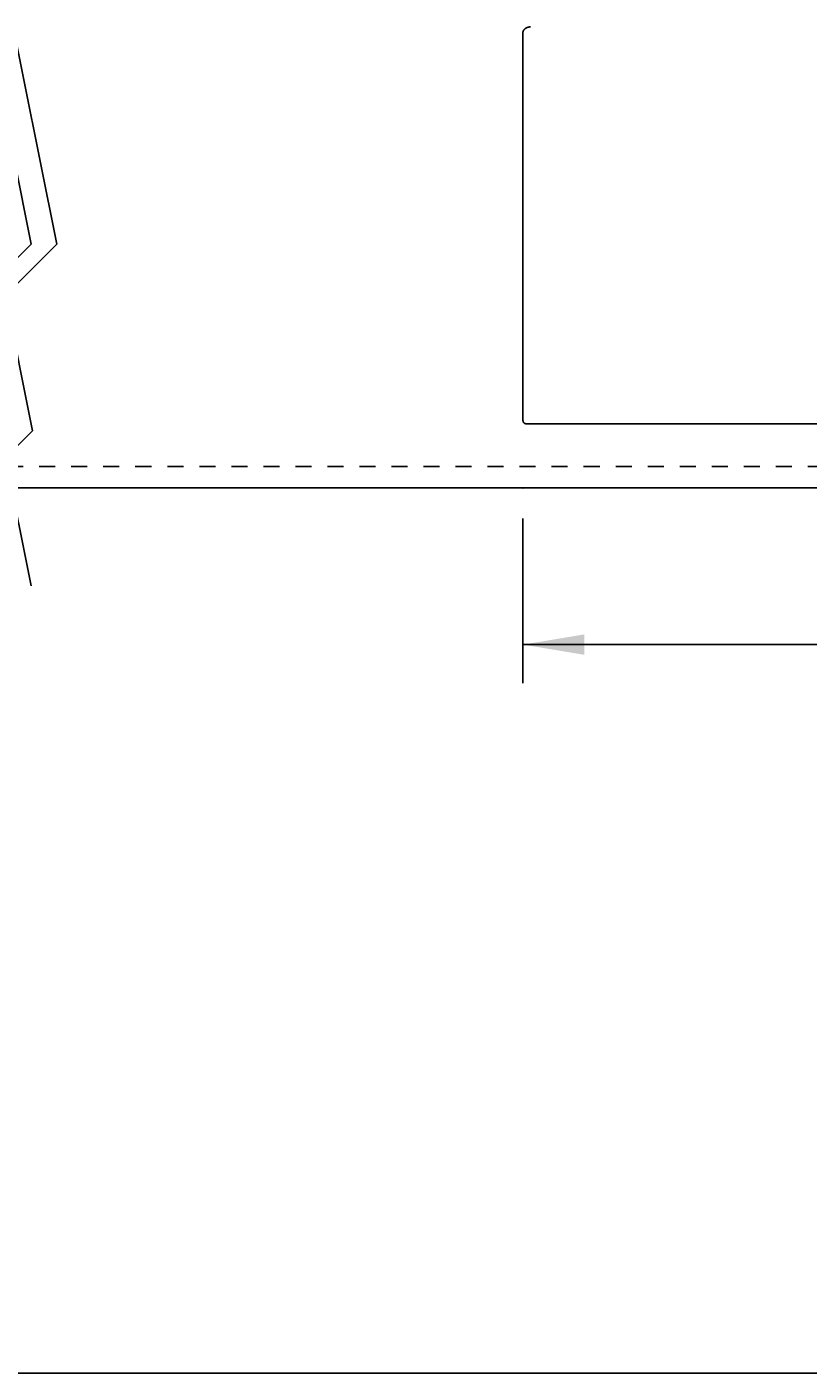
# Model space of a CAD drawing. Extents: x -612 to 5239, y -1462 to 2615.
# Drawn here: x 271 to 881, y -1462 to -410 of the extents above; entities that cross this region are included whole.
import ezdxf

# ---------------------------------------------------------------- set-up
doc = ezdxf.new("R2010")
doc.units = 0
doc.header["$LTSCALE"] = 100
doc.header["$MEASUREMENT"] = 0
doc.linetypes.add('VERDECKT', pattern=[0.25, 0.125, -0.125])
doc.layers.get('0').update_dxf_attribs({"linetype": 'CONTINUOUS'})
doc.layers.add('LAYER01', color=7, linetype='CONTINUOUS')
doc.dimstyles.get("Standard").update_dxf_attribs({"dimtxt": 0.18, "dimasz": 0.18, "dimexe": 0.18, "dimexo": 0.0625, "dimgap": 0.09, "dimtad": 0, "dimtih": 1, "dimtoh": 1, "dimdec": 4, "dimzin": 0, "dimdsep": 46, "dimtxsty": 'Standard', "dimcen": 0.09, "dimadec": 0, "dimazin": 0, "dimtfac": 1, "dimtdec": 4, "dimtofl": 0, "dimtmove": 0, "dimatfit": 3, "dimfxl": 1, "dimtolj": 1, "dimtzin": 0, "dimarcsym": 0})

# ---------------------------------------------------------------- blocks, each defined once
blk = doc.blocks.new('*D14')
at = {"layer": 'LAYER01', "color": 7}
for p, q in [((658.278062, -794.406683), (658.278062, -922.797956)), ((1358.278062, -794.406683), (1358.278062, -922.797956)), ((1358.278062, -892.797956), (658.278062, -892.797956))]:
    blk.add_line(p, q, dxfattribs=at)
for p in [(658.278062, -770.406683), (1358.278062, -770.406683), (658.278062, -892.797956)]:
    blk.add_point(p, dxfattribs=at)
for points in [[(706.278062, -884.798276), (658.278062, -892.797956), (706.278062, -900.797636)], [(1310.278062, -884.798276), (1358.278062, -892.797956), (1310.278062, -900.797636)]]:
    blk.add_solid(points, dxfattribs=at)
at = {"layer": 'LAYER01', "color": 7, "linetype": 'Continuous'}
blk.add_text('700', height=60, dxfattribs=at).set_placement((960.064335, -862.797956))
blk = doc.blocks.new('MALIBU70-G17')
at = {"layer": 'LAYER01', "color": 7, "linetype": 'Continuous'}
for p, q in [((254.369445, -239.9821), (274.369445, -340.023766)), ((274.369445, -239.9821), (294.369445, -340.023766)), ((274.369445, -340.023766), (234.369445, -380.023766)), ((294.369445, -340.023766), (254.369445, -380.023766)), ((234.369445, -380.023766), (274.369445, -580.1071)), ((254.369445, -380.023766), (294.369445, -580.1071)), ((274.369445, -580.1071), (234.369445, -620.1071)), ((294.369445, -580.1071), (254.369445, -620.1071)), ((234.369445, -620.1071), (255.494708, -725.777425)), ((254.369445, -620.1071), (275.494708, -725.777425)), ((255.494708, -725.777425), (234.369445, -746.902688)), ((275.494708, -725.777425), (254.369445, -746.902688)), ((234.369445, -746.902688), (254.369445, -846.944355)), ((254.369445, -746.902688), (274.369445, -846.944355))]:
    blk.add_line(p, q, dxfattribs=at)

msp = doc.modelspace()

# ---------------------------------------------------------------- linework, layer by layer
at = {"color": 7, "linetype": 'Continuous'}
for p, q in [((658.278062, -415.029531), (658.278062, -717.754422)), ((661.54859, -720.406683), (1355.007803, -720.406683))]:
    msp.add_line(p, q, dxfattribs=at)
for points in [[(658.28195, -415.031656), (658.28195, -415.011656), (658.28195, -415.001656), (658.28195, -414.981656), (658.28195, -414.971656), (658.28195, -414.951656), (658.28195, -414.941656), (658.28195, -414.931656), (658.28195, -414.911656), (658.28195, -414.901656), (658.28195, -414.881656), (658.28195, -414.871656), (658.28195, -414.851656), (658.28195, -414.841656), (658.28195, -414.821656), (658.28195, -414.811656), (658.28195, -414.791656), (658.28195, -414.781656), (658.28195, -414.761656), (658.29195, -414.751656), (658.29195, -414.741656), (658.29195, -414.721656), (658.29195, -414.711656), (658.29195, -414.691656), (658.29195, -414.681656), (658.29195, -414.661656), (658.29195, -414.651656), (658.30195, -414.631656), (658.30195, -414.621656), (658.30195, -414.611656), (658.30195, -414.591656), (658.30195, -414.581656), (658.30195, -414.561656), (658.31195, -414.551656), (658.31195, -414.531656), (658.31195, -414.521656), (658.31195, -414.501656), (658.31195, -414.491656), (658.32195, -414.481656), (658.32195, -414.461656), (658.32195, -414.451656), (658.32195, -414.431656), (658.32195, -414.421656), (658.33195, -414.401656), (658.33195, -414.391656), (658.33195, -414.381656), (658.33195, -414.361656), (658.34195, -414.351656), (658.34195, -414.331656), (658.34195, -414.321656), (658.34195, -414.301656), (658.35195, -414.291656), (658.35195, -414.281656), (658.35195, -414.261656), (658.36195, -414.251656), (658.36195, -414.231656), (658.36195, -414.221656), (658.36195, -414.211656), (658.37195, -414.191656), (658.37195, -414.181656), (658.37195, -414.161656), (658.38195, -414.151656), (658.38195, -414.131656), (658.38195, -414.121656), (658.39195, -414.111656), (658.39195, -414.091656), (658.39195, -414.081656), (658.40195, -414.061656), (658.40195, -414.051656), (658.41195, -414.041656), (658.41195, -414.021656), (658.41195, -414.011656), (658.42195, -413.991656), (658.42195, -413.981656), (658.42195, -413.971656), (658.43195, -413.951656), (658.43195, -413.941656), (658.44195, -413.921656), (658.44195, -413.911656), (658.45195, -413.901656), (658.45195, -413.881656), (658.45195, -413.871656), (658.46195, -413.851656), (658.46195, -413.841656), (658.47195, -413.831656), (658.47195, -413.811656), (658.48195, -413.801656), (658.48195, -413.781656), (658.49195, -413.771656), (658.49195, -413.761656), (658.50195, -413.741656), (658.50195, -413.731656), (658.51195, -413.721656), (658.51195, -413.701656), (658.52195, -413.691656), (658.52195, -413.671656), (658.53195, -413.661656), (658.53195, -413.651656), (658.54195, -413.631656), (658.54195, -413.621656), (658.55195, -413.611656), (658.55195, -413.591656), (658.56195, -413.581656), (658.56195, -413.561656), (658.57195, -413.551656), (658.58195, -413.541656), (658.58195, -413.521656), (658.59195, -413.511656), (658.59195, -413.501656), (658.60195, -413.481656), (658.60195, -413.471656), (658.61195, -413.461656), (658.62195, -413.441656), (658.62195, -413.431656), (658.63195, -413.421656), (658.63195, -413.401656), (658.64195, -413.391656), (658.65195, -413.381656), (658.65195, -413.361656), (658.66195, -413.351656), (658.67195, -413.341656), (658.67195, -413.331656), (658.68195, -413.311656), (658.68195, -413.301656), (658.69195, -413.291656), (658.70195, -413.271656), (658.70195, -413.261656), (658.71195, -413.251656), (658.72195, -413.231656), (658.72195, -413.221656), (658.73195, -413.211656), (658.74195, -413.201656), (658.74195, -413.181656), (658.75195, -413.171656), (658.76195, -413.161656), (658.77195, -413.141656), (658.77195, -413.131656), (658.78195, -413.121656), (658.79195, -413.111656), (658.79195, -413.091656), (658.80195, -413.081656), (658.81195, -413.071656), (658.82195, -413.061656), (658.82195, -413.041656), (658.83195, -413.031656), (658.84195, -413.021656), (658.84195, -413.011656), (658.85195, -412.991656), (658.86195, -412.981656), (658.87195, -412.971656), (658.88195, -412.961656), (658.88195, -412.941656), (658.89195, -412.931656), (658.90195, -412.921656), (658.91195, -412.911656), (658.91195, -412.901656), (658.92195, -412.881656), (658.93195, -412.871656), (658.94195, -412.861656), (658.95195, -412.851656), (658.95195, -412.831656), (658.96195, -412.821656), (658.97195, -412.811656), (658.98195, -412.801656), (658.99195, -412.791656), (659.00195, -412.771656), (659.00195, -412.761656), (659.01195, -412.751656), (659.02195, -412.741656), (659.03195, -412.731656), (659.04195, -412.711656), (659.05195, -412.701656), (659.05195, -412.691656), (659.06195, -412.681656), (659.07195, -412.671656), (659.08195, -412.661656), (659.09195, -412.641656), (659.10195, -412.631656), (659.11195, -412.621656), (659.12195, -412.611656), (659.12195, -412.601656), (659.13195, -412.591656), (659.14195, -412.571656), (659.15195, -412.561656), (659.16195, -412.551656), (659.17195, -412.541656), (659.18195, -412.531656), (659.19195, -412.521656), (659.20195, -412.511656), (659.21195, -412.491656), (659.22195, -412.481656), (659.23195, -412.471656), (659.23195, -412.461656), (659.24195, -412.451656), (659.25195, -412.441656), (659.26195, -412.431656), (659.27195, -412.421656), (659.28195, -412.411656), (659.29195, -412.391656), (659.30195, -412.381656), (659.31195, -412.371656), (659.32195, -412.361656), (659.33195, -412.351656), (659.34195, -412.341656), (659.35195, -412.331656), (659.36195, -412.321656), (659.37195, -412.311656), (659.38195, -412.301656), (659.39195, -412.291656), (659.40195, -412.271656), (659.41195, -412.261656), (659.42195, -412.251656), (659.43195, -412.241656), (659.44195, -412.231656), (659.45195, -412.221656), (659.46195, -412.211656), (659.47195, -412.201656), (659.48195, -412.191656), (659.49195, -412.181656), (659.50195, -412.171656), (659.51195, -412.161656), (659.52195, -412.151656), (659.53195, -412.141656), (659.54195, -412.131656), (659.55195, -412.121656), (659.56195, -412.111656), (659.57195, -412.101656), (659.58195, -412.091656), (659.59195, -412.081656), (659.60195, -412.071656), (659.61195, -412.061656), (659.62195, -412.051656), (659.64195, -412.041656), (659.65195, -412.031656), (659.66195, -412.021656), (659.67195, -412.011656), (659.68195, -412.001656), (659.69195, -411.991656), (659.70195, -411.981656), (659.71195, -411.971656), (659.72195, -411.961656), (659.73195, -411.951656), (659.74195, -411.941656), (659.75195, -411.931656), (659.77195, -411.921656), (659.78195, -411.911656), (659.79195, -411.901656), (659.80195, -411.891656), (659.81195, -411.881656), (659.82195, -411.871656), (659.83195, -411.861656), (659.84195, -411.851656), (659.85195, -411.851656), (659.87195, -411.841656), (659.88195, -411.831656), (659.89195, -411.821656), (659.90195, -411.811656), (659.91195, -411.801656), (659.92195, -411.791656), (659.93195, -411.781656), (659.94195, -411.771656), (659.96195, -411.761656), (659.97195, -411.751656), (659.98195, -411.741656), (659.99195, -411.741656), (660.00195, -411.731656), (660.01195, -411.721656), (660.02195, -411.711656), (660.04195, -411.701656), (660.05195, -411.691656), (660.06195, -411.681656), (660.07195, -411.671656), (660.08195, -411.661656), (660.10195, -411.661656), (660.11195, -411.651656), (660.12195, -411.641656), (660.13195, -411.631656), (660.14195, -411.621656), (660.15195, -411.611656), (660.17195, -411.601656), (660.18195, -411.601656), (660.19195, -411.591656), (660.20195, -411.581656), (660.21195, -411.571656), (660.23195, -411.561656), (660.24195, -411.551656), (660.25195, -411.551656), (660.26195, -411.541656), (660.27195, -411.531656), (660.29195, -411.521656), (660.30195, -411.511656), (660.31195, -411.511656), (660.32195, -411.501656), (660.33195, -411.491656), (660.35195, -411.481656), (660.36195, -411.471656), (660.37195, -411.471656), (660.38195, -411.461656), (660.40195, -411.451656), (660.41195, -411.441656), (660.42195, -411.431656), (660.43195, -411.431656), (660.45195, -411.421656), (660.46195, -411.411656), (660.47195, -411.401656), (660.48195, -411.401656), (660.49195, -411.391656), (660.51195, -411.381656), (660.52195, -411.371656), (660.53195, -411.361656), (660.54195, -411.361656), (660.56195, -411.351656), (660.57195, -411.341656), (660.58195, -411.341656), (660.59195, -411.331656), (660.61195, -411.321656), (660.62195, -411.311656), (660.63195, -411.311656), (660.64195, -411.301656), (660.66195, -411.291656), (660.67195, -411.281656), (660.68195, -411.281656), (660.69195, -411.271656), (660.71195, -411.261656), (660.72195, -411.261656), (660.73195, -411.251656), (660.75195, -411.241656), (660.76195, -411.241656), (660.77195, -411.231656), (660.78195, -411.221656), (660.80195, -411.211656), (660.81195, -411.211656), (660.82195, -411.201656), (660.83195, -411.191656), (660.85195, -411.191656), (660.86195, -411.181656), (660.87195, -411.171656), (660.89195, -411.171656), (660.90195, -411.161656), (660.91195, -411.151656), (660.93195, -411.151656), (660.94195, -411.141656), (660.95195, -411.141656), (660.96195, -411.131656), (660.98195, -411.121656), (660.99195, -411.121656), (661.00195, -411.111656), (661.02195, -411.101656), (661.03195, -411.101656), (661.04195, -411.091656), (661.05195, -411.081656), (661.07195, -411.081656), (661.08195, -411.071656), (661.09195, -411.071656), (661.11195, -411.061656), (661.12195, -411.051656), (661.13195, -411.051656), (661.15195, -411.041656), (661.16195, -411.041656), (661.17195, -411.031656), (661.19195, -411.021656), (661.20195, -411.021656), (661.21195, -411.011656), (661.23195, -411.011656), (661.24195, -411.001656), (661.25195, -411.001656), (661.27195, -410.991656), (661.28195, -410.981656), (661.29195, -410.981656), (661.31195, -410.971656), (661.32195, -410.971656), (661.33195, -410.961656), (661.35195, -410.961656), (661.36195, -410.951656), (661.37195, -410.941656), (661.39195, -410.941656), (661.40195, -410.931656), (661.41195, -410.931656), (661.43195, -410.921656), (661.44195, -410.921656), (661.45195, -410.911656), (661.47195, -410.911656), (661.48195, -410.901656), (661.49195, -410.901656), (661.51195, -410.891656), (661.52195, -410.891656), (661.53195, -410.881656), (661.55195, -410.881656), (661.56195, -410.871656), (661.58195, -410.871656), (661.59195, -410.861656), (661.60195, -410.861656), (661.62195, -410.851656), (661.63195, -410.851656), (661.64195, -410.841656), (661.66195, -410.841656), (661.67195, -410.831656), (661.68195, -410.831656), (661.70195, -410.821656), (661.71195, -410.821656), (661.73195, -410.811656), (661.74195, -410.811656), (661.75195, -410.801656), (661.77195, -410.801656), (661.78195, -410.791656), (661.79195, -410.791656), (661.81195, -410.781656), (661.82195, -410.781656), (661.84195, -410.771656), (661.85195, -410.771656), (661.86195, -410.761656), (661.88195, -410.761656), (661.89195, -410.761656), (661.91195, -410.751656), (661.92195, -410.751656), (661.93195, -410.741656), (661.95195, -410.741656), (661.96195, -410.731656), (661.98195, -410.731656), (661.99195, -410.731656), (662.00195, -410.721656), (662.02195, -410.721656), (662.03195, -410.711656), (662.05195, -410.711656), (662.06195, -410.711656), (662.07195, -410.701656), (662.09195, -410.701656), (662.10195, -410.691656), (662.12195, -410.691656), (662.13195, -410.691656), (662.14195, -410.681656), (662.16195, -410.681656), (662.17195, -410.671656), (662.19195, -410.671656), (662.20195, -410.671656), (662.21195, -410.661656), (662.23195, -410.661656), (662.24195, -410.651656), (662.26195, -410.651656), (662.27195, -410.651656), (662.28195, -410.641656), (662.30195, -410.641656), (662.31195, -410.641656), (662.33195, -410.631656), (662.34195, -410.631656), (662.35195, -410.631656), (662.37195, -410.621656), (662.38195, -410.621656), (662.40195, -410.621656), (662.41195, -410.611656), (662.43195, -410.611656), (662.44195, -410.611656), (662.45195, -410.601656), (662.47195, -410.601656), (662.48195, -410.601656), (662.50195, -410.591656), (662.51195, -410.591656), (662.52195, -410.591656), (662.54195, -410.581656), (662.55195, -410.581656), (662.57195, -410.581656), (662.58195, -410.571656), (662.60195, -410.571656), (662.61195, -410.571656), (662.62195, -410.571656), (662.64195, -410.561656), (662.65195, -410.561656), (662.67195, -410.561656), (662.68195, -410.551656), (662.70195, -410.551656), (662.71195, -410.551656), (662.72195, -410.551656), (662.74195, -410.541656), (662.75195, -410.541656), (662.77195, -410.541656), (662.78195, -410.531656), (662.79195, -410.531656), (662.81195, -410.531656), (662.82195, -410.531656), (662.84195, -410.521656), (662.85195, -410.521656), (662.87195, -410.521656), (662.88195, -410.521656), (662.89195, -410.511656), (662.91195, -410.511656), (662.92195, -410.511656), (662.94195, -410.511656), (662.95195, -410.501656), (662.97195, -410.501656), (662.98195, -410.501656), (662.99195, -410.501656), (663.01195, -410.501656), (663.02195, -410.491656), (663.04195, -410.491656), (663.05195, -410.491656), (663.07195, -410.491656), (663.08195, -410.491656), (663.10195, -410.481656), (663.11195, -410.481656), (663.12195, -410.481656), (663.14195, -410.481656), (663.15195, -410.481656), (663.17195, -410.471656), (663.18195, -410.471656), (663.20195, -410.471656), (663.21195, -410.471656), (663.22195, -410.471656), (663.24195, -410.461656), (663.25195, -410.461656), (663.27195, -410.461656), (663.28195, -410.461656), (663.30195, -410.461656), (663.31195, -410.461656), (663.33195, -410.451656), (663.34195, -410.451656), (663.35195, -410.451656), (663.37195, -410.451656), (663.38195, -410.451656), (663.40195, -410.451656), (663.41195, -410.451656), (663.43195, -410.441656), (663.44195, -410.441656), (663.45195, -410.441656), (663.47195, -410.441656), (663.48195, -410.441656), (663.50195, -410.441656), (663.51195, -410.441656), (663.53195, -410.431656), (663.54195, -410.431656), (663.56195, -410.431656), (663.57195, -410.431656), (663.58195, -410.431656), (663.60195, -410.431656), (663.61195, -410.431656), (663.63195, -410.431656), (663.64195, -410.431656), (663.66195, -410.421656), (663.67195, -410.421656), (663.69195, -410.421656), (663.70195, -410.421656), (663.72195, -410.421656), (663.73195, -410.421656), (663.74195, -410.421656), (663.76195, -410.421656), (663.77195, -410.421656), (663.79195, -410.421656), (663.80195, -410.421656), (663.82195, -410.411656), (663.83195, -410.411656), (663.85195, -410.411656), (663.86195, -410.411656), (663.87195, -410.411656), (663.89195, -410.411656), (663.90195, -410.411656), (663.92195, -410.411656), (663.93195, -410.411656), (663.95195, -410.411656), (663.96195, -410.411656), (663.98195, -410.411656), (663.99195, -410.411656), (664.01195, -410.411656), (664.02195, -410.411656), (664.03195, -410.411656), (664.05195, -410.411656), (664.06195, -410.411656), (664.08195, -410.411656), (664.09195, -410.411656), (664.11195, -410.411656), (664.12195, -410.411656), (664.14195, -410.411656), (664.15195, -410.411656), (664.17195, -410.411656), (664.18195, -410.411656), (664.20195, -410.411656), (664.21195, -410.411656), (664.22195, -410.411656)], [(661.55195, -720.411656), (661.54195, -720.411656), (661.53195, -720.411656), (661.52195, -720.401656), (661.51195, -720.401656), (661.50195, -720.401656), (661.49195, -720.401656), (661.48195, -720.401656), (661.47195, -720.401656), (661.46195, -720.401656), (661.45195, -720.401656), (661.44195, -720.401656), (661.44195, -720.401656), (661.43195, -720.401656), (661.42195, -720.401656), (661.41195, -720.401656), (661.40195, -720.401656), (661.39195, -720.401656), (661.38195, -720.401656), (661.37195, -720.401656), (661.36195, -720.401656), (661.35195, -720.401656), (661.34195, -720.401656), (661.33195, -720.401656), (661.32195, -720.401656), (661.31195, -720.401656), (661.31195, -720.401656), (661.30195, -720.401656), (661.29195, -720.401656), (661.28195, -720.401656), (661.27195, -720.401656), (661.26195, -720.401656), (661.25195, -720.401656), (661.24195, -720.401656), (661.23195, -720.401656), (661.22195, -720.401656), (661.21195, -720.401656), (661.20195, -720.401656), (661.19195, -720.401656), (661.19195, -720.391656), (661.18195, -720.391656), (661.17195, -720.391656), (661.16195, -720.391656), (661.15195, -720.391656), (661.14195, -720.391656), (661.13195, -720.391656), (661.12195, -720.391656), (661.11195, -720.391656), (661.10195, -720.391656), (661.09195, -720.391656), (661.08195, -720.391656), (661.07195, -720.391656), (661.07195, -720.391656), (661.06195, -720.391656), (661.05195, -720.381656), (661.04195, -720.381656), (661.03195, -720.381656), (661.02195, -720.381656), (661.01195, -720.381656), (661.00195, -720.381656), (660.99195, -720.381656), (660.98195, -720.381656), (660.97195, -720.381656), (660.96195, -720.381656), (660.95195, -720.381656), (660.95195, -720.381656), (660.94195, -720.371656), (660.93195, -720.371656), (660.92195, -720.371656), (660.91195, -720.371656), (660.90195, -720.371656), (660.89195, -720.371656), (660.88195, -720.371656), (660.87195, -720.371656), (660.86195, -720.371656), (660.85195, -720.361656), (660.84195, -720.361656), (660.84195, -720.361656), (660.83195, -720.361656), (660.82195, -720.361656), (660.81195, -720.361656), (660.80195, -720.361656), (660.79195, -720.361656), (660.78195, -720.361656), (660.77195, -720.351656), (660.76195, -720.351656), (660.75195, -720.351656), (660.74195, -720.351656), (660.73195, -720.351656), (660.73195, -720.351656), (660.72195, -720.351656), (660.71195, -720.341656), (660.70195, -720.341656), (660.69195, -720.341656), (660.68195, -720.341656), (660.67195, -720.341656), (660.66195, -720.341656), (660.65195, -720.341656), (660.64195, -720.331656), (660.63195, -720.331656), (660.62195, -720.331656), (660.62195, -720.331656), (660.61195, -720.331656), (660.60195, -720.331656), (660.59195, -720.321656), (660.58195, -720.321656), (660.57195, -720.321656), (660.56195, -720.321656), (660.55195, -720.321656), (660.54195, -720.321656), (660.53195, -720.311656), (660.52195, -720.311656), (660.52195, -720.311656), (660.51195, -720.311656), (660.50195, -720.311656), (660.49195, -720.301656), (660.48195, -720.301656), (660.47195, -720.301656), (660.46195, -720.301656), (660.45195, -720.301656), (660.44195, -720.301656), (660.43195, -720.291656), (660.42195, -720.291656), (660.42195, -720.291656), (660.41195, -720.291656), (660.40195, -720.281656), (660.39195, -720.281656), (660.38195, -720.281656), (660.37195, -720.281656), (660.36195, -720.281656), (660.35195, -720.271656), (660.34195, -720.271656), (660.33195, -720.271656), (660.33195, -720.271656), (660.32195, -720.271656), (660.31195, -720.261656), (660.30195, -720.261656), (660.29195, -720.261656), (660.28195, -720.261656), (660.27195, -720.251656), (660.26195, -720.251656), (660.25195, -720.251656), (660.24195, -720.251656), (660.24195, -720.241656), (660.23195, -720.241656), (660.22195, -720.241656), (660.21195, -720.241656), (660.20195, -720.231656), (660.19195, -720.231656), (660.18195, -720.231656), (660.17195, -720.231656), (660.16195, -720.221656), (660.16195, -720.221656), (660.15195, -720.221656), (660.14195, -720.221656), (660.13195, -720.211656), (660.12195, -720.211656), (660.11195, -720.211656), (660.10195, -720.201656), (660.09195, -720.201656), (660.08195, -720.201656), (660.08195, -720.201656), (660.07195, -720.191656), (660.06195, -720.191656), (660.05195, -720.191656), (660.04195, -720.181656), (660.03195, -720.181656), (660.02195, -720.181656), (660.01195, -720.181656), (660.01195, -720.171656), (660.00195, -720.171656), (659.99195, -720.171656), (659.98195, -720.161656), (659.97195, -720.161656), (659.96195, -720.161656), (659.95195, -720.151656), (659.94195, -720.151656), (659.94195, -720.151656), (659.93195, -720.141656), (659.92195, -720.141656), (659.91195, -720.141656), (659.90195, -720.131656), (659.89195, -720.131656), (659.88195, -720.131656), (659.88195, -720.121656), (659.87195, -720.121656), (659.86195, -720.121656), (659.85195, -720.111656), (659.84195, -720.111656), (659.83195, -720.111656), (659.82195, -720.101656), (659.82195, -720.101656), (659.81195, -720.101656), (659.80195, -720.091656), (659.79195, -720.091656), (659.78195, -720.081656), (659.77195, -720.081656), (659.77195, -720.081656), (659.76195, -720.071656), (659.75195, -720.071656), (659.74195, -720.071656), (659.73195, -720.061656), (659.72195, -720.061656), (659.72195, -720.051656), (659.71195, -720.051656), (659.70195, -720.051656), (659.69195, -720.041656), (659.68195, -720.041656), (659.67195, -720.031656), (659.67195, -720.031656), (659.66195, -720.031656), (659.65195, -720.021656), (659.64195, -720.021656), (659.63195, -720.011656), (659.62195, -720.011656), (659.62195, -720.001656), (659.61195, -720.001656), (659.60195, -720.001656), (659.59195, -719.991656), (659.58195, -719.991656), (659.57195, -719.981656), (659.57195, -719.981656), (659.56195, -719.971656), (659.55195, -719.971656), (659.54195, -719.971656), (659.53195, -719.961656), (659.53195, -719.961656), (659.52195, -719.951656), (659.51195, -719.951656), (659.50195, -719.941656), (659.49195, -719.941656), (659.49195, -719.931656), (659.48195, -719.931656), (659.47195, -719.921656), (659.46195, -719.921656), (659.45195, -719.911656), (659.45195, -719.911656), (659.44195, -719.901656), (659.43195, -719.901656), (659.42195, -719.891656), (659.41195, -719.891656), (659.41195, -719.881656), (659.40195, -719.881656), (659.39195, -719.871656), (659.38195, -719.871656), (659.37195, -719.861656), (659.37195, -719.861656), (659.36195, -719.851656), (659.35195, -719.851656), (659.34195, -719.841656), (659.34195, -719.841656), (659.33195, -719.831656), (659.32195, -719.831656), (659.31195, -719.821656), (659.31195, -719.821656), (659.30195, -719.811656), (659.29195, -719.811656), (659.28195, -719.801656), (659.28195, -719.801656), (659.27195, -719.791656), (659.26195, -719.781656), (659.25195, -719.781656), (659.25195, -719.771656), (659.24195, -719.771656), (659.23195, -719.761656), (659.22195, -719.761656), (659.22195, -719.751656), (659.21195, -719.751656), (659.20195, -719.741656), (659.19195, -719.731656), (659.19195, -719.731656), (659.18195, -719.721656), (659.17195, -719.721656), (659.17195, -719.711656), (659.16195, -719.701656), (659.15195, -719.701656), (659.14195, -719.691656), (659.14195, -719.691656), (659.13195, -719.681656), (659.12195, -719.671656), (659.12195, -719.671656), (659.11195, -719.661656), (659.10195, -719.661656), (659.10195, -719.651656), (659.09195, -719.641656), (659.08195, -719.641656), (659.08195, -719.631656), (659.07195, -719.631656), (659.06195, -719.621656), (659.05195, -719.611656), (659.05195, -719.611656), (659.04195, -719.601656), (659.03195, -719.591656), (659.03195, -719.591656), (659.02195, -719.581656), (659.01195, -719.571656), (659.01195, -719.571656), (659.00195, -719.561656), (659.00195, -719.551656), (658.99195, -719.551656), (658.98195, -719.541656), (658.98195, -719.531656), (658.97195, -719.531656), (658.96195, -719.521656), (658.96195, -719.511656), (658.95195, -719.511656), (658.94195, -719.501656), (658.94195, -719.491656), (658.93195, -719.491656), (658.93195, -719.481656), (658.92195, -719.471656), (658.91195, -719.471656), (658.91195, -719.461656), (658.90195, -719.451656), (658.89195, -719.451656), (658.89195, -719.441656), (658.88195, -719.431656), (658.88195, -719.421656), (658.87195, -719.421656), (658.86195, -719.411656), (658.86195, -719.401656), (658.85195, -719.401656), (658.85195, -719.391656), (658.84195, -719.381656), (658.84195, -719.371656), (658.83195, -719.371656), (658.82195, -719.361656), (658.82195, -719.351656), (658.81195, -719.341656), (658.81195, -719.341656), (658.80195, -719.331656), (658.80195, -719.321656), (658.79195, -719.311656), (658.78195, -719.311656), (658.78195, -719.301656), (658.77195, -719.291656), (658.77195, -719.281656), (658.76195, -719.281656), (658.76195, -719.271656), (658.75195, -719.261656), (658.75195, -719.251656), (658.74195, -719.251656), (658.74195, -719.241656), (658.73195, -719.231656), (658.73195, -719.221656), (658.72195, -719.221656), (658.72195, -719.211656), (658.71195, -719.201656), (658.71195, -719.191656), (658.70195, -719.181656), (658.70195, -719.181656), (658.69195, -719.171656), (658.69195, -719.161656), (658.68195, -719.151656), (658.68195, -719.141656), (658.67195, -719.141656), (658.67195, -719.131656), (658.66195, -719.121656), (658.66195, -719.111656), (658.65195, -719.101656), (658.65195, -719.101656), (658.64195, -719.091656), (658.64195, -719.081656), (658.64195, -719.071656), (658.63195, -719.061656), (658.63195, -719.061656), (658.62195, -719.051656), (658.62195, -719.041656), (658.61195, -719.031656), (658.61195, -719.021656), (658.60195, -719.021656), (658.60195, -719.011656), (658.60195, -719.001656), (658.59195, -718.991656), (658.59195, -718.981656), (658.58195, -718.971656), (658.58195, -718.971656), (658.58195, -718.961656), (658.57195, -718.951656), (658.57195, -718.941656), (658.56195, -718.931656), (658.56195, -718.921656), (658.56195, -718.921656), (658.55195, -718.911656), (658.55195, -718.901656), (658.55195, -718.891656), (658.54195, -718.881656), (658.54195, -718.871656), (658.53195, -718.861656), (658.53195, -718.861656), (658.53195, -718.851656), (658.52195, -718.841656), (658.52195, -718.831656), (658.52195, -718.821656), (658.51195, -718.811656), (658.51195, -718.801656), (658.51195, -718.801656), (658.50195, -718.791656), (658.50195, -718.781656), (658.50195, -718.771656), (658.49195, -718.761656), (658.49195, -718.751656), (658.49195, -718.741656), (658.48195, -718.741656), (658.48195, -718.731656), (658.48195, -718.721656), (658.47195, -718.711656), (658.47195, -718.701656), (658.47195, -718.691656), (658.47195, -718.681656), (658.46195, -718.671656), (658.46195, -718.661656), (658.46195, -718.661656), (658.45195, -718.651656), (658.45195, -718.641656), (658.45195, -718.631656), (658.45195, -718.621656), (658.44195, -718.611656), (658.44195, -718.601656), (658.44195, -718.591656), (658.44195, -718.581656), (658.43195, -718.581656), (658.43195, -718.571656), (658.43195, -718.561656), (658.43195, -718.551656), (658.42195, -718.541656), (658.42195, -718.531656), (658.42195, -718.521656), (658.42195, -718.511656), (658.41195, -718.501656), (658.41195, -718.491656), (658.41195, -718.491656), (658.41195, -718.481656), (658.40195, -718.471656), (658.40195, -718.461656), (658.40195, -718.451656), (658.40195, -718.441656), (658.40195, -718.431656), (658.39195, -718.421656), (658.39195, -718.411656), (658.39195, -718.401656), (658.39195, -718.401656), (658.39195, -718.391656), (658.38195, -718.381656), (658.38195, -718.371656), (658.38195, -718.361656), (658.38195, -718.351656), (658.38195, -718.341656), (658.38195, -718.331656), (658.37195, -718.321656), (658.37195, -718.311656), (658.37195, -718.311656), (658.37195, -718.301656), (658.37195, -718.291656), (658.37195, -718.281656), (658.36195, -718.271656), (658.36195, -718.261656), (658.36195, -718.251656), (658.36195, -718.241656), (658.36195, -718.231656), (658.36195, -718.221656), (658.36195, -718.211656), (658.36195, -718.201656), (658.35195, -718.201656), (658.35195, -718.191656), (658.35195, -718.181656), (658.35195, -718.171656), (658.35195, -718.161656), (658.35195, -718.151656), (658.35195, -718.141656), (658.35195, -718.131656), (658.34195, -718.121656), (658.34195, -718.111656), (658.34195, -718.101656), (658.34195, -718.101656), (658.34195, -718.091656), (658.34195, -718.081656), (658.34195, -718.071656), (658.34195, -718.061656), (658.34195, -718.051656), (658.34195, -718.041656), (658.34195, -718.031656), (658.34195, -718.021656), (658.33195, -718.011656), (658.33195, -718.001656), (658.33195, -717.991656), (658.33195, -717.981656), (658.33195, -717.981656), (658.33195, -717.971656), (658.33195, -717.961656), (658.33195, -717.951656), (658.33195, -717.941656), (658.33195, -717.931656), (658.33195, -717.921656), (658.33195, -717.911656), (658.33195, -717.901656), (658.33195, -717.891656), (658.33195, -717.881656), (658.33195, -717.871656), (658.33195, -717.861656), (658.33195, -717.861656), (658.33195, -717.851656), (658.33195, -717.841656), (658.33195, -717.831656), (658.33195, -717.821656), (658.33195, -717.811656), (658.33195, -717.801656), (658.33195, -717.791656), (658.32195, -717.781656), (658.32195, -717.771656), (658.32195, -717.761656), (658.32195, -717.751656)]]:
    msp.add_lwpolyline(points, dxfattribs=at)
at = {"layer": 'LAYER01', "color": 7, "linetype": 'VERDECKT'}
msp.add_line((255.705874, -753.587617), (1479.009879, -753.587617), dxfattribs=at)
at = {"layer": 'LAYER01', "color": 7, "linetype": 'Continuous'}
msp.add_line((259.068286, -770.406683), (1482.372291, -770.406683), dxfattribs=at)
msp.add_lwpolyline([(-611.651864, -1461.705883), (-611.651864, 2614.529867), (5239.058633, 2614.529867), (5239.058633, -1461.705883)], close=True, dxfattribs=at)

# ---------------------------------------------------------------- block references
at = {"layer": 'LAYER01'}
msp.add_blockref('MALIBU70-G17', (0, 0), dxfattribs=at)

# ---------------------------------------------------------------- dimensions: what is measured, and where the dimension line sits
at = {"layer": 'LAYER01', "color": 7}
dim = msp.add_linear_dim(base=(658.278062, -892.797956), p1=(1358.278062, -770.406683), p2=(658.278062, -770.406683), dimstyle='Standard', dxfattribs=at)
dim.commit()
dim.dimension.update_dxf_attribs({"geometry": '*D14', "text_midpoint": (1010.626031, -832.797956)})

doc.saveas('drawing.dxf')
